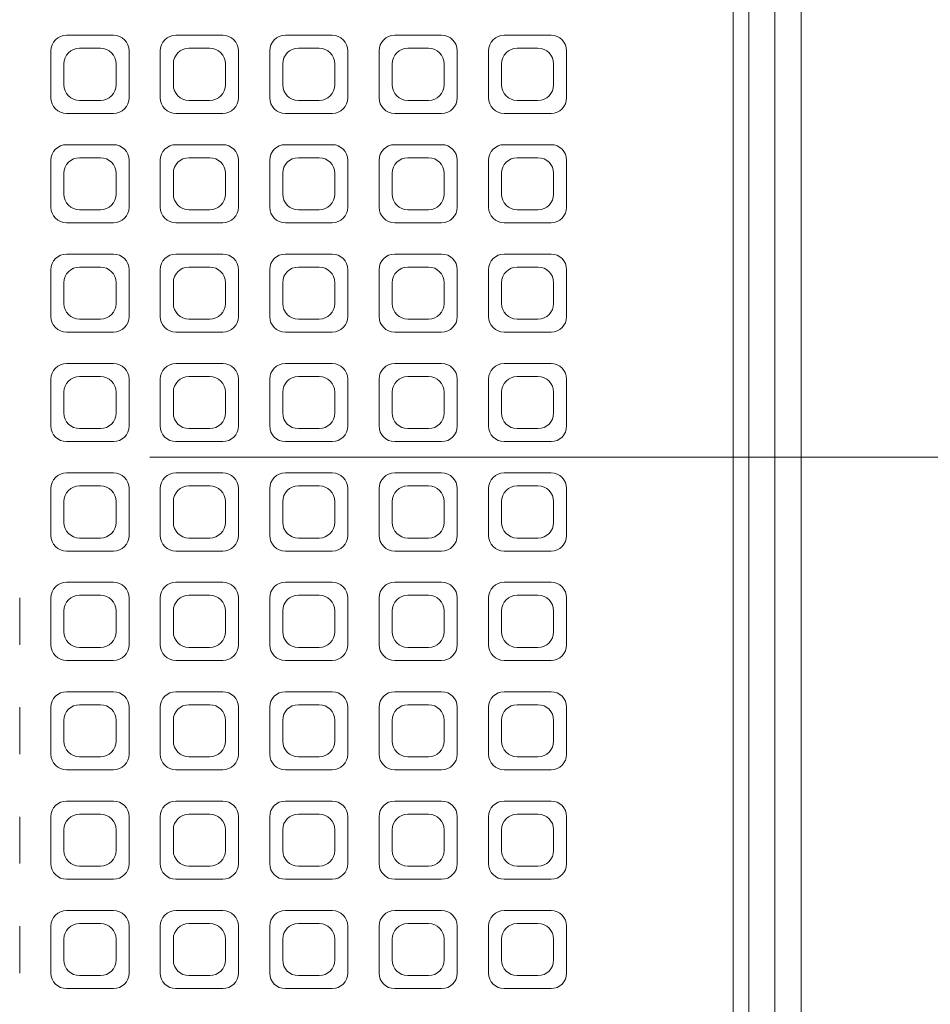
# Model space of a CAD drawing. Units: millimetres. Extents: x 457 to 7986, y 1450 to 5233.
# Drawn here: x 3215 to 3390, y 4628 to 4817 of the extents above; entities that cross this region are included whole.
import ezdxf

# ---------------------------------------------------------------- set-up
doc = ezdxf.new("R2010")
doc.units = ezdxf.units.MM
doc.header["$LTSCALE"] = 5
doc.linetypes.add('CENTER', pattern=[50.8, 31.75, -6.35, 6.35, -6.35])
doc.layers.add('Centerline (ISO)', color=7, linetype='CENTER', lineweight=9)
doc.layers.add('Visible (ISO)', color=7, linetype='Continuous', lineweight=18)

# ---------------------------------------------------------------- blocks, each defined once
blk = doc.blocks.new('205.293.0071 B')
at = {"layer": 'Centerline (ISO)'}
blk.add_line((22.47, 0), (4122.47, 0), dxfattribs=at)
at = {"layer": 'Visible (ISO)'}
for p, q in [((896.47, 294), (896.47, -294)), ((899.47, 294), (899.47, -294)), ((904.47, -294), (904.47, 294)), ((904.47, 294), (904.47, -294)), ((909.47, -294), (909.47, 294)), ((777.47, 81), (768.47, 81)), ((798.47, 81), (789.47, 81)), ((819.47, 81), (810.47, 81)), ((840.47, 81), (831.47, 81)), ((861.47, 81), (852.47, 81)), ((765.47, 78), (765.47, 69)), ((774.97, 78.5), (770.97, 78.5)), ((780.47, 69), (780.47, 78)), ((786.47, 78), (786.47, 69)), ((795.97, 78.5), (791.97, 78.5)), ((801.47, 69), (801.47, 78)), ((807.47, 78), (807.47, 69)), ((816.97, 78.5), (812.97, 78.5)), ((822.47, 69), (822.47, 78)), ((828.47, 78), (828.47, 69)), ((837.97, 78.5), (833.97, 78.5)), ((843.47, 69), (843.47, 78)), ((849.47, 78), (849.47, 69)), ((858.97, 78.5), (854.97, 78.5)), ((864.47, 69), (864.47, 78)), ((767.97, 75.5), (767.97, 71.5)), ((777.97, 71.5), (777.97, 75.5)), ((788.97, 75.5), (788.97, 71.5)), ((798.97, 71.5), (798.97, 75.5)), ((809.97, 75.5), (809.97, 71.5)), ((819.97, 71.5), (819.97, 75.5)), ((830.97, 75.5), (830.97, 71.5)), ((840.97, 71.5), (840.97, 75.5)), ((851.97, 75.5), (851.97, 71.5)), ((861.97, 71.5), (861.97, 75.5)), ((770.97, 68.5), (774.97, 68.5)), ((791.97, 68.5), (795.97, 68.5)), ((812.97, 68.5), (816.97, 68.5)), ((833.97, 68.5), (837.97, 68.5)), ((854.97, 68.5), (858.97, 68.5)), ((768.47, 66), (777.47, 66)), ((789.47, 66), (798.47, 66)), ((810.47, 66), (819.47, 66)), ((831.47, 66), (840.47, 66)), ((852.47, 66), (861.47, 66)), ((777.47, 60), (768.47, 60)), ((798.47, 60), (789.47, 60)), ((819.47, 60), (810.47, 60)), ((840.47, 60), (831.47, 60)), ((861.47, 60), (852.47, 60)), ((765.47, 57), (765.47, 48)), ((774.97, 57.5), (770.97, 57.5)), ((780.47, 48), (780.47, 57)), ((786.47, 57), (786.47, 48)), ((795.97, 57.5), (791.97, 57.5)), ((801.47, 48), (801.47, 57)), ((807.47, 57), (807.47, 48)), ((816.97, 57.5), (812.97, 57.5)), ((822.47, 48), (822.47, 57)), ((828.47, 57), (828.47, 48)), ((837.97, 57.5), (833.97, 57.5)), ((843.47, 48), (843.47, 57)), ((849.47, 57), (849.47, 48)), ((858.97, 57.5), (854.97, 57.5)), ((864.47, 48), (864.47, 57)), ((767.97, 54.5), (767.97, 50.5)), ((777.97, 50.5), (777.97, 54.5)), ((788.97, 54.5), (788.97, 50.5)), ((798.97, 50.5), (798.97, 54.5)), ((809.97, 54.5), (809.97, 50.5)), ((819.97, 50.5), (819.97, 54.5)), ((830.97, 54.5), (830.97, 50.5)), ((840.97, 50.5), (840.97, 54.5)), ((851.97, 54.5), (851.97, 50.5)), ((861.97, 50.5), (861.97, 54.5)), ((770.97, 47.5), (774.97, 47.5)), ((791.97, 47.5), (795.97, 47.5)), ((812.97, 47.5), (816.97, 47.5)), ((833.97, 47.5), (837.97, 47.5)), ((854.97, 47.5), (858.97, 47.5)), ((768.47, 45), (777.47, 45)), ((789.47, 45), (798.47, 45)), ((810.47, 45), (819.47, 45)), ((831.47, 45), (840.47, 45)), ((852.47, 45), (861.47, 45)), ((777.47, 39), (768.47, 39)), ((798.47, 39), (789.47, 39)), ((819.47, 39), (810.47, 39)), ((840.47, 39), (831.47, 39)), ((861.47, 39), (852.47, 39)), ((765.47, 36), (765.47, 27)), ((774.97, 36.5), (770.97, 36.5)), ((780.47, 27), (780.47, 36)), ((786.47, 36), (786.47, 27)), ((795.97, 36.5), (791.97, 36.5)), ((801.47, 27), (801.47, 36)), ((807.47, 36), (807.47, 27)), ((816.97, 36.5), (812.97, 36.5)), ((822.47, 27), (822.47, 36)), ((828.47, 36), (828.47, 27)), ((837.97, 36.5), (833.97, 36.5)), ((843.47, 27), (843.47, 36)), ((849.47, 36), (849.47, 27)), ((858.97, 36.5), (854.97, 36.5)), ((864.47, 27), (864.47, 36)), ((767.97, 33.5), (767.97, 29.5)), ((777.97, 29.5), (777.97, 33.5)), ((788.97, 33.5), (788.97, 29.5)), ((798.97, 29.5), (798.97, 33.5)), ((809.97, 33.5), (809.97, 29.5)), ((819.97, 29.5), (819.97, 33.5)), ((830.97, 33.5), (830.97, 29.5)), ((840.97, 29.5), (840.97, 33.5)), ((851.97, 33.5), (851.97, 29.5)), ((861.97, 29.5), (861.97, 33.5)), ((770.97, 26.5), (774.97, 26.5)), ((791.97, 26.5), (795.97, 26.5)), ((812.97, 26.5), (816.97, 26.5)), ((833.97, 26.5), (837.97, 26.5)), ((854.97, 26.5), (858.97, 26.5)), ((768.47, 24), (777.47, 24)), ((789.47, 24), (798.47, 24)), ((810.47, 24), (819.47, 24)), ((831.47, 24), (840.47, 24)), ((852.47, 24), (861.47, 24)), ((777.47, 18), (768.47, 18)), ((798.47, 18), (789.47, 18)), ((819.47, 18), (810.47, 18)), ((840.47, 18), (831.47, 18)), ((861.47, 18), (852.47, 18)), ((774.97, 15.5), (770.97, 15.5)), ((795.97, 15.5), (791.97, 15.5)), ((816.97, 15.5), (812.97, 15.5)), ((837.97, 15.5), (833.97, 15.5)), ((858.97, 15.5), (854.97, 15.5)), ((765.47, 15), (765.47, 6)), ((780.47, 6), (780.47, 15)), ((786.47, 15), (786.47, 6)), ((801.47, 6), (801.47, 15)), ((807.47, 15), (807.47, 6)), ((822.47, 6), (822.47, 15)), ((828.47, 15), (828.47, 6)), ((843.47, 6), (843.47, 15)), ((849.47, 15), (849.47, 6)), ((864.47, 6), (864.47, 15)), ((767.97, 12.5), (767.97, 8.5)), ((777.97, 8.5), (777.97, 12.5)), ((788.97, 12.5), (788.97, 8.5)), ((798.97, 8.5), (798.97, 12.5)), ((809.97, 12.5), (809.97, 8.5)), ((819.97, 8.5), (819.97, 12.5)), ((830.97, 12.5), (830.97, 8.5)), ((840.97, 8.5), (840.97, 12.5)), ((851.97, 12.5), (851.97, 8.5)), ((861.97, 8.5), (861.97, 12.5)), ((770.97, 5.5), (774.97, 5.5)), ((791.97, 5.5), (795.97, 5.5)), ((812.97, 5.5), (816.97, 5.5)), ((833.97, 5.5), (837.97, 5.5)), ((854.97, 5.5), (858.97, 5.5)), ((768.47, 3), (777.47, 3)), ((789.47, 3), (798.47, 3)), ((810.47, 3), (819.47, 3)), ((831.47, 3), (840.47, 3)), ((852.47, 3), (861.47, 3)), ((777.47, -3), (768.47, -3)), ((798.47, -3), (789.47, -3)), ((819.47, -3), (810.47, -3)), ((840.47, -3), (831.47, -3)), ((861.47, -3), (852.47, -3)), ((774.97, -5.5), (770.97, -5.5)), ((795.97, -5.5), (791.97, -5.5)), ((816.97, -5.5), (812.97, -5.5)), ((837.97, -5.5), (833.97, -5.5)), ((858.97, -5.5), (854.97, -5.5)), ((765.47, -6), (765.47, -15)), ((780.47, -15), (780.47, -6)), ((786.47, -6), (786.47, -15)), ((801.47, -15), (801.47, -6)), ((807.47, -6), (807.47, -15)), ((822.47, -15), (822.47, -6)), ((828.47, -6), (828.47, -15)), ((843.47, -15), (843.47, -6)), ((849.47, -6), (849.47, -15)), ((864.47, -15), (864.47, -6)), ((767.97, -8.5), (767.97, -12.5)), ((777.97, -12.5), (777.97, -8.5)), ((788.97, -8.5), (788.97, -12.5)), ((798.97, -12.5), (798.97, -8.5)), ((809.97, -8.5), (809.97, -12.5)), ((819.97, -12.5), (819.97, -8.5)), ((830.97, -8.5), (830.97, -12.5)), ((840.97, -12.5), (840.97, -8.5)), ((851.97, -8.5), (851.97, -12.5)), ((861.97, -12.5), (861.97, -8.5)), ((770.97, -15.5), (774.97, -15.5)), ((791.97, -15.5), (795.97, -15.5)), ((812.97, -15.5), (816.97, -15.5)), ((833.97, -15.5), (837.97, -15.5)), ((854.97, -15.5), (858.97, -15.5)), ((768.47, -18), (777.47, -18)), ((789.47, -18), (798.47, -18)), ((810.47, -18), (819.47, -18)), ((831.47, -18), (840.47, -18)), ((852.47, -18), (861.47, -18)), ((777.47, -24), (768.47, -24)), ((798.47, -24), (789.47, -24)), ((819.47, -24), (810.47, -24)), ((840.47, -24), (831.47, -24)), ((861.47, -24), (852.47, -24)), ((759.47, -36), (759.47, -27)), ((765.47, -27), (765.47, -36)), ((774.97, -26.5), (770.97, -26.5)), ((780.47, -36), (780.47, -27)), ((786.47, -27), (786.47, -36)), ((795.97, -26.5), (791.97, -26.5)), ((801.47, -36), (801.47, -27)), ((807.47, -27), (807.47, -36)), ((816.97, -26.5), (812.97, -26.5)), ((822.47, -36), (822.47, -27)), ((828.47, -27), (828.47, -36)), ((837.97, -26.5), (833.97, -26.5)), ((843.47, -36), (843.47, -27)), ((849.47, -27), (849.47, -36)), ((858.97, -26.5), (854.97, -26.5)), ((864.47, -36), (864.47, -27)), ((767.97, -29.5), (767.97, -33.5)), ((777.97, -33.5), (777.97, -29.5)), ((788.97, -29.5), (788.97, -33.5)), ((798.97, -33.5), (798.97, -29.5)), ((809.97, -29.5), (809.97, -33.5)), ((819.97, -33.5), (819.97, -29.5)), ((830.97, -29.5), (830.97, -33.5)), ((840.97, -33.5), (840.97, -29.5)), ((851.97, -29.5), (851.97, -33.5)), ((861.97, -33.5), (861.97, -29.5)), ((770.97, -36.5), (774.97, -36.5)), ((791.97, -36.5), (795.97, -36.5)), ((812.97, -36.5), (816.97, -36.5)), ((833.97, -36.5), (837.97, -36.5)), ((854.97, -36.5), (858.97, -36.5)), ((768.47, -39), (777.47, -39)), ((789.47, -39), (798.47, -39)), ((810.47, -39), (819.47, -39)), ((831.47, -39), (840.47, -39)), ((852.47, -39), (861.47, -39)), ((777.47, -45), (768.47, -45)), ((798.47, -45), (789.47, -45)), ((819.47, -45), (810.47, -45)), ((840.47, -45), (831.47, -45)), ((861.47, -45), (852.47, -45)), ((759.47, -57), (759.47, -48)), ((765.47, -48), (765.47, -57)), ((774.97, -47.5), (770.97, -47.5)), ((780.47, -57), (780.47, -48)), ((786.47, -48), (786.47, -57)), ((795.97, -47.5), (791.97, -47.5)), ((801.47, -57), (801.47, -48)), ((807.47, -48), (807.47, -57)), ((816.97, -47.5), (812.97, -47.5)), ((822.47, -57), (822.47, -48)), ((828.47, -48), (828.47, -57)), ((837.97, -47.5), (833.97, -47.5)), ((843.47, -57), (843.47, -48)), ((849.47, -48), (849.47, -57)), ((858.97, -47.5), (854.97, -47.5)), ((864.47, -57), (864.47, -48)), ((767.97, -50.5), (767.97, -54.5)), ((777.97, -54.5), (777.97, -50.5)), ((788.97, -50.5), (788.97, -54.5)), ((798.97, -54.5), (798.97, -50.5)), ((809.97, -50.5), (809.97, -54.5)), ((819.97, -54.5), (819.97, -50.5)), ((830.97, -50.5), (830.97, -54.5)), ((840.97, -54.5), (840.97, -50.5)), ((851.97, -50.5), (851.97, -54.5)), ((861.97, -54.5), (861.97, -50.5)), ((770.97, -57.5), (774.97, -57.5)), ((791.97, -57.5), (795.97, -57.5)), ((812.97, -57.5), (816.97, -57.5)), ((833.97, -57.5), (837.97, -57.5)), ((854.97, -57.5), (858.97, -57.5)), ((768.47, -60), (777.47, -60)), ((789.47, -60), (798.47, -60)), ((810.47, -60), (819.47, -60)), ((831.47, -60), (840.47, -60)), ((852.47, -60), (861.47, -60)), ((777.47, -66), (768.47, -66)), ((798.47, -66), (789.47, -66)), ((819.47, -66), (810.47, -66)), ((840.47, -66), (831.47, -66)), ((861.47, -66), (852.47, -66)), ((759.47, -78), (759.47, -69)), ((765.47, -69), (765.47, -78)), ((774.97, -68.5), (770.97, -68.5)), ((780.47, -78), (780.47, -69)), ((786.47, -69), (786.47, -78)), ((795.97, -68.5), (791.97, -68.5)), ((801.47, -78), (801.47, -69)), ((807.47, -69), (807.47, -78)), ((816.97, -68.5), (812.97, -68.5)), ((822.47, -78), (822.47, -69)), ((828.47, -69), (828.47, -78)), ((837.97, -68.5), (833.97, -68.5)), ((843.47, -78), (843.47, -69)), ((849.47, -69), (849.47, -78)), ((858.97, -68.5), (854.97, -68.5)), ((864.47, -78), (864.47, -69)), ((767.97, -71.5), (767.97, -75.5)), ((777.97, -75.5), (777.97, -71.5)), ((788.97, -71.5), (788.97, -75.5)), ((798.97, -75.5), (798.97, -71.5)), ((809.97, -71.5), (809.97, -75.5)), ((819.97, -75.5), (819.97, -71.5)), ((830.97, -71.5), (830.97, -75.5)), ((840.97, -75.5), (840.97, -71.5)), ((851.97, -71.5), (851.97, -75.5)), ((861.97, -75.5), (861.97, -71.5)), ((770.97, -78.5), (774.97, -78.5)), ((791.97, -78.5), (795.97, -78.5)), ((812.97, -78.5), (816.97, -78.5)), ((833.97, -78.5), (837.97, -78.5)), ((854.97, -78.5), (858.97, -78.5)), ((768.47, -81), (777.47, -81)), ((789.47, -81), (798.47, -81)), ((810.47, -81), (819.47, -81)), ((831.47, -81), (840.47, -81)), ((852.47, -81), (861.47, -81)), ((777.47, -87), (768.47, -87)), ((798.47, -87), (789.47, -87)), ((819.47, -87), (810.47, -87)), ((840.47, -87), (831.47, -87)), ((861.47, -87), (852.47, -87)), ((759.47, -99), (759.47, -90)), ((765.47, -90), (765.47, -99)), ((774.97, -89.5), (770.97, -89.5)), ((780.47, -99), (780.47, -90)), ((786.47, -90), (786.47, -99)), ((795.97, -89.5), (791.97, -89.5)), ((801.47, -99), (801.47, -90)), ((807.47, -90), (807.47, -99)), ((816.97, -89.5), (812.97, -89.5)), ((822.47, -99), (822.47, -90)), ((828.47, -90), (828.47, -99)), ((837.97, -89.5), (833.97, -89.5)), ((843.47, -99), (843.47, -90)), ((849.47, -90), (849.47, -99)), ((858.97, -89.5), (854.97, -89.5)), ((864.47, -99), (864.47, -90)), ((767.97, -92.5), (767.97, -96.5)), ((777.97, -96.5), (777.97, -92.5)), ((788.97, -92.5), (788.97, -96.5)), ((798.97, -96.5), (798.97, -92.5)), ((809.97, -92.5), (809.97, -96.5)), ((819.97, -96.5), (819.97, -92.5)), ((830.97, -92.5), (830.97, -96.5)), ((840.97, -96.5), (840.97, -92.5)), ((851.97, -92.5), (851.97, -96.5)), ((861.97, -96.5), (861.97, -92.5)), ((770.97, -99.5), (774.97, -99.5)), ((791.97, -99.5), (795.97, -99.5)), ((812.97, -99.5), (816.97, -99.5)), ((833.97, -99.5), (837.97, -99.5)), ((854.97, -99.5), (858.97, -99.5)), ((768.47, -102), (777.47, -102)), ((789.47, -102), (798.47, -102)), ((810.47, -102), (819.47, -102)), ((831.47, -102), (840.47, -102)), ((852.47, -102), (861.47, -102))]:
    blk.add_line(p, q, dxfattribs=at)
for centre, start, end in [((768.47, 78), 90, 180), ((777.47, 78), 0, 90), ((789.47, 78), 90, 180), ((798.47, 78), 0, 90), ((810.47, 78), 90, 180), ((819.47, 78), 0, 90), ((831.47, 78), 90, 180), ((840.47, 78), 0, 90), ((852.47, 78), 90, 180), ((861.47, 78), 0, 90), ((770.97, 75.5), 90, 180), ((774.97, 75.5), 0, 90), ((791.97, 75.5), 90, 180), ((795.97, 75.5), 0, 90), ((812.97, 75.5), 90, 180), ((816.97, 75.5), 0, 90), ((833.97, 75.5), 90, 180), ((837.97, 75.5), 0, 90), ((854.97, 75.5), 90, 180), ((858.97, 75.5), 0, 90), ((770.97, 71.5), 180, 270), ((774.97, 71.5), 270, 0), ((791.97, 71.5), 180, 270), ((795.97, 71.5), 270, 0), ((812.97, 71.5), 180, 270), ((816.97, 71.5), 270, 0), ((833.97, 71.5), 180, 270), ((837.97, 71.5), 270, 0), ((854.97, 71.5), 180, 270), ((858.97, 71.5), 270, 0), ((768.47, 69), 180, 270), ((777.47, 69), 270, 0), ((789.47, 69), 180, 270), ((798.47, 69), 270, 0), ((810.47, 69), 180, 270), ((819.47, 69), 270, 0), ((831.47, 69), 180, 270), ((840.47, 69), 270, 0), ((852.47, 69), 180, 270), ((861.47, 69), 270, 0), ((768.47, 57), 90, 180), ((777.47, 57), 0, 90), ((789.47, 57), 90, 180), ((798.47, 57), 0, 90), ((810.47, 57), 90, 180), ((819.47, 57), 0, 90), ((831.47, 57), 90, 180), ((840.47, 57), 0, 90), ((852.47, 57), 90, 180), ((861.47, 57), 0, 90), ((770.97, 54.5), 90, 180), ((774.97, 54.5), 0, 90), ((791.97, 54.5), 90, 180), ((795.97, 54.5), 0, 90), ((812.97, 54.5), 90, 180), ((816.97, 54.5), 0, 90), ((833.97, 54.5), 90, 180), ((837.97, 54.5), 0, 90), ((854.97, 54.5), 90, 180), ((858.97, 54.5), 0, 90), ((770.97, 50.5), 180, 270), ((774.97, 50.5), 270, 0), ((791.97, 50.5), 180, 270), ((795.97, 50.5), 270, 0), ((812.97, 50.5), 180, 270), ((816.97, 50.5), 270, 0), ((833.97, 50.5), 180, 270), ((837.97, 50.5), 270, 0), ((854.97, 50.5), 180, 270), ((858.97, 50.5), 270, 0), ((768.47, 48), 180, 270), ((777.47, 48), 270, 0), ((789.47, 48), 180, 270), ((798.47, 48), 270, 0), ((810.47, 48), 180, 270), ((819.47, 48), 270, 0), ((831.47, 48), 180, 270), ((840.47, 48), 270, 0), ((852.47, 48), 180, 270), ((861.47, 48), 270, 0), ((768.47, 36), 90, 180), ((777.47, 36), 0, 90), ((789.47, 36), 90, 180), ((798.47, 36), 0, 90), ((810.47, 36), 90, 180), ((819.47, 36), 0, 90), ((831.47, 36), 90, 180), ((840.47, 36), 0, 90), ((852.47, 36), 90, 180), ((861.47, 36), 0, 90), ((770.97, 33.5), 90, 180), ((774.97, 33.5), 0, 90), ((791.97, 33.5), 90, 180), ((795.97, 33.5), 0, 90), ((812.97, 33.5), 90, 180), ((816.97, 33.5), 0, 90), ((833.97, 33.5), 90, 180), ((837.97, 33.5), 0, 90), ((854.97, 33.5), 90, 180), ((858.97, 33.5), 0, 90), ((770.97, 29.5), 180, 270), ((774.97, 29.5), 270, 0), ((791.97, 29.5), 180, 270), ((795.97, 29.5), 270, 0), ((812.97, 29.5), 180, 270), ((816.97, 29.5), 270, 0), ((833.97, 29.5), 180, 270), ((837.97, 29.5), 270, 0), ((854.97, 29.5), 180, 270), ((858.97, 29.5), 270, 0), ((768.47, 27), 180, 270), ((777.47, 27), 270, 0), ((789.47, 27), 180, 270), ((798.47, 27), 270, 0), ((810.47, 27), 180, 270), ((819.47, 27), 270, 0), ((831.47, 27), 180, 270), ((840.47, 27), 270, 0), ((852.47, 27), 180, 270), ((861.47, 27), 270, 0), ((768.47, 15), 90, 180), ((777.47, 15), 0, 90), ((789.47, 15), 90, 180), ((798.47, 15), 0, 90), ((810.47, 15), 90, 180), ((819.47, 15), 0, 90), ((831.47, 15), 90, 180), ((840.47, 15), 0, 90), ((852.47, 15), 90, 180), ((861.47, 15), 0, 90), ((770.97, 12.5), 90, 180), ((774.97, 12.5), 0, 90), ((791.97, 12.5), 90, 180), ((795.97, 12.5), 0, 90), ((812.97, 12.5), 90, 180), ((816.97, 12.5), 0, 90), ((833.97, 12.5), 90, 180), ((837.97, 12.5), 0, 90), ((854.97, 12.5), 90, 180), ((858.97, 12.5), 0, 90), ((770.97, 8.5), 180, 270), ((774.97, 8.5), 270, 0), ((791.97, 8.5), 180, 270), ((795.97, 8.5), 270, 0), ((812.97, 8.5), 180, 270), ((816.97, 8.5), 270, 0), ((833.97, 8.5), 180, 270), ((837.97, 8.5), 270, 0), ((854.97, 8.5), 180, 270), ((858.97, 8.5), 270, 0), ((768.47, 6), 180, 270), ((777.47, 6), 270, 0), ((789.47, 6), 180, 270), ((798.47, 6), 270, 0), ((810.47, 6), 180, 270), ((819.47, 6), 270, 0), ((831.47, 6), 180, 270), ((840.47, 6), 270, 0), ((852.47, 6), 180, 270), ((861.47, 6), 270, 0), ((768.47, -6), 90, 180), ((777.47, -6), 0, 90), ((789.47, -6), 90, 180), ((798.47, -6), 0, 90), ((810.47, -6), 90, 180), ((819.47, -6), 0, 90), ((831.47, -6), 90, 180), ((840.47, -6), 0, 90), ((852.47, -6), 90, 180), ((861.47, -6), 0, 90), ((770.97, -8.5), 90, 180), ((774.97, -8.5), 0, 90), ((791.97, -8.5), 90, 180), ((795.97, -8.5), 0, 90), ((812.97, -8.5), 90, 180), ((816.97, -8.5), 0, 90), ((833.97, -8.5), 90, 180), ((837.97, -8.5), 0, 90), ((854.97, -8.5), 90, 180), ((858.97, -8.5), 0, 90), ((770.97, -12.5), 180, 270), ((774.97, -12.5), 270, 0), ((791.97, -12.5), 180, 270), ((795.97, -12.5), 270, 0), ((812.97, -12.5), 180, 270), ((816.97, -12.5), 270, 0), ((833.97, -12.5), 180, 270), ((837.97, -12.5), 270, 0), ((854.97, -12.5), 180, 270), ((858.97, -12.5), 270, 0), ((768.47, -15), 180, 270), ((777.47, -15), 270, 0), ((789.47, -15), 180, 270), ((798.47, -15), 270, 0), ((810.47, -15), 180, 270), ((819.47, -15), 270, 0), ((831.47, -15), 180, 270), ((840.47, -15), 270, 0), ((852.47, -15), 180, 270), ((861.47, -15), 270, 0), ((768.47, -27), 90, 180), ((777.47, -27), 0, 90), ((789.47, -27), 90, 180), ((798.47, -27), 0, 90), ((810.47, -27), 90, 180), ((819.47, -27), 0, 90), ((831.47, -27), 90, 180), ((840.47, -27), 0, 90), ((852.47, -27), 90, 180), ((861.47, -27), 0, 90), ((770.97, -29.5), 90, 180), ((774.97, -29.5), 0, 90), ((791.97, -29.5), 90, 180), ((795.97, -29.5), 0, 90), ((812.97, -29.5), 90, 180), ((816.97, -29.5), 0, 90), ((833.97, -29.5), 90, 180), ((837.97, -29.5), 0, 90), ((854.97, -29.5), 90, 180), ((858.97, -29.5), 0, 90), ((770.97, -33.5), 180, 270), ((774.97, -33.5), 270, 0), ((791.97, -33.5), 180, 270), ((795.97, -33.5), 270, 0), ((812.97, -33.5), 180, 270), ((816.97, -33.5), 270, 0), ((833.97, -33.5), 180, 270), ((837.97, -33.5), 270, 0), ((854.97, -33.5), 180, 270), ((858.97, -33.5), 270, 0), ((768.47, -36), 180, 270), ((777.47, -36), 270, 0), ((789.47, -36), 180, 270), ((798.47, -36), 270, 0), ((810.47, -36), 180, 270), ((819.47, -36), 270, 0), ((831.47, -36), 180, 270), ((840.47, -36), 270, 0), ((852.47, -36), 180, 270), ((861.47, -36), 270, 0), ((768.47, -48), 90, 180), ((777.47, -48), 0, 90), ((789.47, -48), 90, 180), ((798.47, -48), 0, 90), ((810.47, -48), 90, 180), ((819.47, -48), 0, 90), ((831.47, -48), 90, 180), ((840.47, -48), 0, 90), ((852.47, -48), 90, 180), ((861.47, -48), 0, 90), ((770.97, -50.5), 90, 180), ((774.97, -50.5), 0, 90), ((791.97, -50.5), 90, 180), ((795.97, -50.5), 0, 90), ((812.97, -50.5), 90, 180), ((816.97, -50.5), 0, 90), ((833.97, -50.5), 90, 180), ((837.97, -50.5), 0, 90), ((854.97, -50.5), 90, 180), ((858.97, -50.5), 0, 90), ((770.97, -54.5), 180, 270), ((774.97, -54.5), 270, 0), ((791.97, -54.5), 180, 270), ((795.97, -54.5), 270, 0), ((812.97, -54.5), 180, 270), ((816.97, -54.5), 270, 0), ((833.97, -54.5), 180, 270), ((837.97, -54.5), 270, 0), ((854.97, -54.5), 180, 270), ((858.97, -54.5), 270, 0), ((768.47, -57), 180, 270), ((777.47, -57), 270, 0), ((789.47, -57), 180, 270), ((798.47, -57), 270, 0), ((810.47, -57), 180, 270), ((819.47, -57), 270, 0), ((831.47, -57), 180, 270), ((840.47, -57), 270, 0), ((852.47, -57), 180, 270), ((861.47, -57), 270, 0), ((768.47, -69), 90, 180), ((777.47, -69), 0, 90), ((789.47, -69), 90, 180), ((798.47, -69), 0, 90), ((810.47, -69), 90, 180), ((819.47, -69), 0, 90), ((831.47, -69), 90, 180), ((840.47, -69), 0, 90), ((852.47, -69), 90, 180), ((861.47, -69), 0, 90), ((770.97, -71.5), 90, 180), ((774.97, -71.5), 0, 90), ((791.97, -71.5), 90, 180), ((795.97, -71.5), 0, 90), ((812.97, -71.5), 90, 180), ((816.97, -71.5), 0, 90), ((833.97, -71.5), 90, 180), ((837.97, -71.5), 0, 90), ((854.97, -71.5), 90, 180), ((858.97, -71.5), 0, 90), ((770.97, -75.5), 180, 270), ((774.97, -75.5), 270, 0), ((791.97, -75.5), 180, 270), ((795.97, -75.5), 270, 0), ((812.97, -75.5), 180, 270), ((816.97, -75.5), 270, 0), ((833.97, -75.5), 180, 270), ((837.97, -75.5), 270, 0), ((854.97, -75.5), 180, 270), ((858.97, -75.5), 270, 0), ((768.47, -78), 180, 270), ((777.47, -78), 270, 0), ((789.47, -78), 180, 270), ((798.47, -78), 270, 0), ((810.47, -78), 180, 270), ((819.47, -78), 270, 0), ((831.47, -78), 180, 270), ((840.47, -78), 270, 0), ((852.47, -78), 180, 270), ((861.47, -78), 270, 0), ((768.47, -90), 90, 180), ((777.47, -90), 0, 90), ((789.47, -90), 90, 180), ((798.47, -90), 0, 90), ((810.47, -90), 90, 180), ((819.47, -90), 0, 90), ((831.47, -90), 90, 180), ((840.47, -90), 0, 90), ((852.47, -90), 90, 180), ((861.47, -90), 0, 90), ((770.97, -92.5), 90, 180), ((774.97, -92.5), 0, 90), ((791.97, -92.5), 90, 180), ((795.97, -92.5), 0, 90), ((812.97, -92.5), 90, 180), ((816.97, -92.5), 0, 90), ((833.97, -92.5), 90, 180), ((837.97, -92.5), 0, 90), ((854.97, -92.5), 90, 180), ((858.97, -92.5), 0, 90), ((770.97, -96.5), 180, 270), ((774.97, -96.5), 270, 0), ((791.97, -96.5), 180, 270), ((795.97, -96.5), 270, 0), ((812.97, -96.5), 180, 270), ((816.97, -96.5), 270, 0), ((833.97, -96.5), 180, 270), ((837.97, -96.5), 270, 0), ((854.97, -96.5), 180, 270), ((858.97, -96.5), 270, 0), ((768.47, -99), 180, 270), ((777.47, -99), 270, 0), ((789.47, -99), 180, 270), ((798.47, -99), 270, 0), ((810.47, -99), 180, 270), ((819.47, -99), 270, 0), ((831.47, -99), 180, 270), ((840.47, -99), 270, 0), ((852.47, -99), 180, 270), ((861.47, -99), 270, 0)]:
    blk.add_arc(centre, 3, start, end, dxfattribs=at)

msp = doc.modelspace()

# ---------------------------------------------------------------- block references
msp.add_blockref('205.293.0071 B', (2455.3, 4733.18))

doc.saveas('drawing.dxf')
